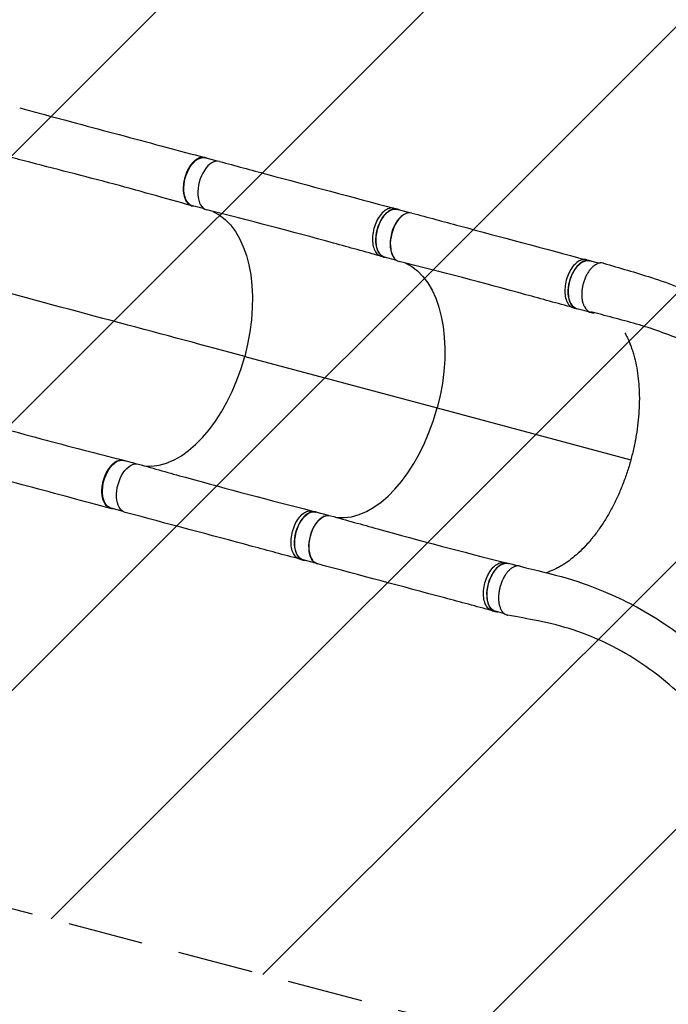
# Model space of a CAD drawing. Units: millimetres. Extents: x -4689 to 3981, y -4643 to 4130.
# Drawn here: x -2238 to -1150, y -533 to 1120 of the extents above; entities that cross this region are included whole.
import ezdxf

# ---------------------------------------------------------------- set-up
doc = ezdxf.new("R2010")
doc.units = ezdxf.units.MM
doc.header["$LTSCALE"] = 20
doc.linetypes.add('HIDDEN', pattern=[9.525, 6.35, -3.175])
for name, color, linetype in [('2d', 230, 'Continuous'), ('AS-Free_Space', 31, 'HIDDEN'), ('AS-Free_Space_Hatch', 31, 'Continuous')]:
    doc.layers.add(name, color=color, linetype=linetype)

msp = doc.modelspace()

# ---------------------------------------------------------------- hatches: boundary and pattern name
at = {"layer": 'AS-Free_Space_Hatch'}
h = msp.add_hatch(dxfattribs=at)
h.set_pattern_fill('ANSI31', color=256, scale=100, angle=180, style=0)
edge = h.paths.add_edge_path()
edge.add_arc((-1655.4, -640.1), 2095.3, 51.3776, 73.7138)
edge.add_line((-1067.8, 1371.2), (-1731.1, 1548.9))
edge.add_line((-1731.1, 1548.9), (-2375.7, 1728.3))
edge.add_arc((-2643.8, 764.9), 1000, 74.4479, 256.1815)
edge.add_line((-2882.6, -206.2), (-1584.8, -547.4))
edge.add_line((-1584.8, -547.4), (-1459.7, -775.4))
edge.add_arc((-576.1, -307.2), 1000, 207.9142, 321.0651)
edge.add_arc((652.5, -43), 1000, 243.2113, 360)
edge.add_line((1652.5, -43), (1652.5, 2608.5))
edge.add_arc((652.5, 2608.5), 1000, 0, 180)
edge.add_line((-347.5, 2608.5), (-347.5, 996.9))

# ---------------------------------------------------------------- linework, layer by layer
at = {"layer": '2d'}
for p, q in [((-1906.6, 882.4), (-1926.9, 887.9)), ((-1928.1, 802.3), (-1948.4, 807.7)), ((-1610.2, 803.4), (-1604.6, 801.9)), ((-1583.7, 795.9), (-1604.8, 801.5)), ((-1631.9, 722.8), (-1626.4, 721.3)), ((-1605.2, 715.7), (-1626.2, 721.3)), ((-1287.3, 716.9), (-1281.8, 715.4)), ((-1267.1, 711), (-1281.9, 714.9)), ((-1309.1, 636.3), (-1303.5, 634.8)), ((-1279.5, 628.4), (-1303.4, 634.8)), ((-1860.7, 554.7), (-1537.8, 468.1)), ((-1537.8, 468.1), (-1212.8, 381)), ((-2043, 374.4), (-2063.4, 379.9)), ((-2064.5, 294.3), (-2084.9, 299.7)), ((-1746.8, 295.1), (-1741.3, 293.6)), ((-1720.1, 287.9), (-1741.2, 293.5)), ((-1768.3, 214.4), (-1762.8, 212.9)), ((-1741.6, 207.7), (-1762.7, 213.3)), ((-1424, 208.5), (-1418.4, 207)), ((-1403.2, 202.9), (-1418.3, 206.9)), ((-1445.5, 127.8), (-1439.9, 126.3)), ((-1425, 122.8), (-1439.8, 126.8))]:
    msp.add_line(p, q, dxfattribs=at)
at = {"layer": '2d', "extrusion": (0, 0, -1)}
for centre, major_axis, ratio, start_param, end_param in [((-1937.7, 847.8), (-10.7, -40.1), 0.565113, 0, 3.141593), ((-1982, 587.4), (-57.5, -214.4), 0.565941, 3.228027, 4.713074), ((-1615.5, 761.4), (-10.7, -40.1), 0.565941, 0, 3.141593), ((-1659.1, 500.8), (-57.5, -214.4), 0.565941, 3.228027, 4.713074), ((-1292.7, 674.9), (-10.7, -40.1), 0.565941, 0, 3.141593), ((-2074.1, 339.8), (-10.7, -40.1), 0.565113, 0, 3.141593), ((-2050.2, 333.4), (-10.9, -40.6), 0.565941, 6.282078, 9.434234), ((-1751.9, 253.4), (-10.7, -40.1), 0.565941, 0, 3.141593), ((-1727.4, 246.8), (-10.9, -40.6), 0.565941, 6.282078, 9.434234), ((-1429.1, 166.8), (-10.7, -40.1), 0.565941, 0, 3.141593)]:
    msp.add_ellipse(centre, major_axis=major_axis, ratio=ratio, start_param=start_param, end_param=end_param, dxfattribs=at)
at = {"layer": '2d'}
for centre, major_axis, start_param, end_param in [((-1913.8, 841.4), (10.9, 40.6), 6.282073, 9.43424), ((-1591.6, 755), (10.7, 40.1), 0.405338, 2.735389), ((-1590.9, 754.8), (10.9, 40.6), 6.282073, 9.43424), ((-1268.8, 668.4), (10.7, 40.1), 2.486979, 3.356223), ((-1982, 587.4), (57.5, 214.4), 3.227878, 4.711704), ((-1659.1, 500.8), (57.5, 214.4), 3.227878, 4.711704), ((-1728, 247), (10.7, 40.1), 0.405641, 2.735702)]:
    msp.add_ellipse(centre, major_axis=major_axis, ratio=0.565941, start_param=start_param, end_param=end_param, dxfattribs=at)
for points, knots in [([(-2238.2, 971.9), (-2227.3, 969), (-2216.4, 966.1), (-2181.4, 956.6), (-2157.4, 950.2), (-2109.7, 937.3), (-2086, 930.9), (-2039.1, 918.4), (-2015.8, 912.1), (-1970.7, 900.1), (-1948.8, 894.2), (-1927.6, 888.6)], [0, 0, 0, 0, 3.400387, 3.400387, 10.974843, 10.974843, 18.642639, 18.642639, 26.449022, 26.449022, 34.150853, 34.150853, 34.150853, 34.150853]), ([(-1949.4, 807.6), (-1971.3, 813.7), (-1993.8, 820.1), (-2040.4, 833.1), (-2064.5, 839.7), (-2113.7, 852.8), (-2138.9, 859.4), (-2189.4, 872.3), (-2214.7, 878.8), (-2246.7, 887.2), (-2253.3, 889), (-2259.9, 890.8)], [0, 0, 0, 0, 7.91995, 7.91995, 16.008409, 16.008409, 24.130478, 24.130478, 32.061145, 32.061145, 34.131762, 34.131762, 34.131762, 34.131762]), ([(-1924.2, 887.1), (-1924.5, 887.3), (-1924.7, 887.4), (-1925.3, 887.7), (-1925.6, 887.9), (-1926.2, 888.1), (-1926.5, 888.2), (-1927.5, 888.5), (-1928.1, 888.7), (-1930, 889), (-1931.4, 889.1), (-1933.1, 888.9), (-1933.4, 888.8), (-1934.1, 888.7), (-1934.5, 888.6), (-1935.5, 888.4), (-1936.2, 888.2), (-1938.3, 887.4), (-1939.7, 886.7), (-1941.8, 885.4), (-1942.5, 884.9), (-1943.9, 883.8), (-1944.6, 883.3), (-1946.6, 881.5), (-1947.9, 880.1), (-1949.8, 877.8), (-1950.4, 877), (-1951.7, 875.4), (-1952.2, 874.5), (-1954, 871.9), (-1955.1, 870), (-1956.3, 867.5), (-1956.6, 867), (-1957.1, 866), (-1957.3, 865.5), (-1958, 863.9), (-1958.4, 862.9), (-1959.7, 859.7), (-1960.4, 857.5), (-1961.2, 854.7), (-1961.4, 854.2), (-1961.6, 853), (-1961.8, 852.5), (-1962.2, 850.8), (-1962.4, 849.6), (-1963, 846.2), (-1963.3, 844), (-1963.6, 841.2), (-1963.6, 840.6), (-1963.7, 839.5), (-1963.7, 838.9), (-1963.8, 837.3), (-1963.8, 836.2), (-1963.7, 833), (-1963.6, 830.9), (-1963.2, 828.4), (-1963.1, 827.9), (-1963, 826.9), (-1962.9, 826.4), (-1962.6, 825), (-1962.4, 824.1), (-1961.6, 821.4), (-1961, 819.7), (-1960.1, 817.8), (-1960, 817.4), (-1959.6, 816.6), (-1959.4, 816.3), (-1958.8, 815.2), (-1958.4, 814.6), (-1957, 812.7), (-1956, 811.6), (-1954.7, 810.5), (-1954.4, 810.2), (-1953.9, 809.8), (-1953.6, 809.6), (-1952.7, 809.1), (-1952.2, 808.7), (-1950.4, 807.9), (-1949.1, 807.5), (-1947.3, 807.2), (-1946.9, 807.2), (-1946.4, 807.2)], [0.0538986, 0.0538986, 0.0538986, 0.0538986, 0.0554462, 0.0554462, 0.0571789, 0.0571789, 0.0589116, 0.0589116, 0.062377, 0.062377, 0.0693078, 0.0693078, 0.0710405, 0.0710405, 0.0727732, 0.0727732, 0.0762386, 0.0762386, 0.0831694, 0.0831694, 0.0866347, 0.0866347, 0.0901001, 0.0901001, 0.0970309, 0.0970309, 0.1004963, 0.1004963, 0.1039617, 0.1039617, 0.1108925, 0.1108925, 0.1126252, 0.1126252, 0.1143579, 0.1143579, 0.1178232, 0.1178232, 0.124754, 0.124754, 0.1264867, 0.1264867, 0.1282194, 0.1282194, 0.1316848, 0.1316848, 0.1386156, 0.1386156, 0.1403483, 0.1403483, 0.142081, 0.142081, 0.1455464, 0.1455464, 0.1524771, 0.1524771, 0.1542098, 0.1542098, 0.1559425, 0.1559425, 0.1594079, 0.1594079, 0.1663387, 0.1663387, 0.1680714, 0.1680714, 0.1698041, 0.1698041, 0.1732695, 0.1732695, 0.1802003, 0.1802003, 0.181933, 0.181933, 0.1836657, 0.1836657, 0.187131, 0.187131, 0.1940618, 0.1940618, 0.1965464, 0.1965464, 0.1965464, 0.1965464]), ([(-1902.9, 882), (-1876.3, 874.8), (-1849.8, 867.6), (-1752.2, 841.4), (-1681.2, 822.4), (-1610.2, 803.4)], [0, 0, 0, 0, 10.000002, 10.000002, 36.756903, 36.756903, 36.756903, 36.756903]), ([(-1632.1, 722.9), (-1658.6, 730.3), (-1685.1, 737.6), (-1782.6, 764.3), (-1853.5, 783), (-1924.4, 800.8)], [0, 0, 0, 0, 10.000032, 10.000032, 36.757566, 36.757566, 36.757566, 36.757566]), ([(-1610.2, 803.4), (-1611, 803.6), (-1614.2, 804.2), (-1620.2, 803.1), (-1628.1, 798), (-1635.3, 789.5), (-1641.1, 778.5), (-1645, 766.1), (-1646.7, 753.4), (-1645.9, 741.6), (-1642.8, 731.9), (-1638, 725.5), (-1634, 723.4), (-1632.1, 722.9)], [0.0599101, 0.0599101, 0.0599101, 0.0599101, 0.0641501, 0.0769801, 0.0898101, 0.1026401, 0.1154701, 0.1283001, 0.1411302, 0.1539602, 0.1667902, 0.1796202, 0.1901202, 0.1901202, 0.1901202, 0.1901202]), ([(-1601.4, 800.6), (-1603.1, 801.6), (-1607.4, 802.9), (-1614.7, 801.6), (-1622.5, 796.5), (-1629.7, 788), (-1635.5, 777), (-1639.4, 764.6), (-1641.1, 751.9), (-1640.3, 740.1), (-1637.2, 730.4), (-1632.1, 723.7), (-1627.7, 721.5), (-1625.4, 721.1)], [0.0537552, 0.0537552, 0.0537552, 0.0537552, 0.0641501, 0.0769801, 0.0898101, 0.1026401, 0.1154701, 0.1283001, 0.1411302, 0.1539602, 0.1667902, 0.1796202, 0.1921922, 0.1921922, 0.1921922, 0.1921922]), ([(-1580, 795.4), (-1553.5, 788.2), (-1526.9, 781.1), (-1429.3, 754.8), (-1358.3, 735.8), (-1287.4, 716.9)], [0, 0, 0, 0, 10.000002, 10.000002, 36.756903, 36.756903, 36.756903, 36.756903]), ([(-1309.2, 636.3), (-1335.8, 643.7), (-1362.3, 651.1), (-1459.7, 677.7), (-1530.7, 696.5), (-1601.6, 714.2)], [0, 0, 0, 0, 10.000032, 10.000032, 36.757566, 36.757566, 36.757566, 36.757566]), ([(-1287.4, 716.9), (-1288.1, 717.1), (-1291.3, 717.6), (-1297.4, 716.6), (-1305.2, 711.4), (-1312.4, 702.9), (-1318.3, 692), (-1322.2, 679.6), (-1323.8, 666.9), (-1323.1, 655.1), (-1320, 645.3), (-1315.1, 639), (-1311.1, 636.8), (-1309.2, 636.3)], [0.0599101, 0.0599101, 0.0599101, 0.0599101, 0.0641501, 0.0769801, 0.0898101, 0.1026401, 0.1154701, 0.1283001, 0.1411302, 0.1539602, 0.1667902, 0.1796202, 0.1901202, 0.1901202, 0.1901202, 0.1901202]), ([(-1278.5, 714), (-1280.3, 715), (-1284.5, 716.4), (-1291.8, 715.1), (-1299.7, 709.9), (-1306.8, 701.5), (-1312.7, 690.5), (-1316.6, 678.1), (-1318.3, 665.4), (-1317.5, 653.6), (-1314.4, 643.8), (-1309.3, 637.1), (-1304.8, 635), (-1302.5, 634.5)], [0.0537552, 0.0537552, 0.0537552, 0.0537552, 0.0641501, 0.0769801, 0.0898101, 0.1026401, 0.1154701, 0.1283001, 0.1411302, 0.1539602, 0.1667902, 0.1796202, 0.1921922, 0.1921922, 0.1921922, 0.1921922]), ([(-1258.7, 711.1), (-1259.1, 711.2), (-1259.5, 711.3), (-1261.2, 711.7), (-1262.5, 711.7), (-1264.2, 711.6), (-1264.6, 711.5), (-1265.2, 711.4), (-1265.6, 711.3), (-1266.6, 711.1), (-1267.3, 710.9), (-1269.4, 710.1), (-1270.8, 709.4), (-1272.6, 708.3), (-1272.9, 708.1), (-1273.6, 707.6), (-1274, 707.4), (-1275, 706.6), (-1275.7, 706), (-1277.7, 704.2), (-1279, 702.9), (-1280.6, 701), (-1281, 700.6), (-1281.6, 699.8), (-1281.9, 699.4), (-1282.8, 698.1), (-1283.4, 697.3), (-1284.6, 695.5), (-1285.1, 694.6), (-1286, 693.2), (-1286.2, 692.7), (-1286.8, 691.7), (-1287, 691.2), (-1288.3, 688.7), (-1289.2, 686.7), (-1290.9, 682.4), (-1291.7, 680.2), (-1293, 675.7), (-1293.5, 673.4), (-1294.4, 668.9), (-1294.7, 666.6), (-1295, 663.2), (-1295.1, 662.1), (-1295.2, 659.8), (-1295.2, 658.8), (-1295.2, 655.5), (-1295, 653.4), (-1294.7, 650.9), (-1294.6, 650.4), (-1294.5, 649.4), (-1294.4, 648.9), (-1294.1, 647.4), (-1293.9, 646.5), (-1293.2, 643.8), (-1292.6, 642.1), (-1291.9, 640.4), (-1291.9, 640.4), (-1291.9, 640.3)], [0.9596582, 0.9596582, 0.9596582, 0.9596582, 0.9619116, 0.9619116, 0.9689718, 0.9689718, 0.9707369, 0.9707369, 0.972502, 0.972502, 0.9760321, 0.9760321, 0.9830923, 0.9830923, 0.9848574, 0.9848574, 0.9866224, 0.9866224, 0.9901526, 0.9901526, 0.9972128, 0.9972128, 0.9989779, 0.9989779, 1.0007429, 1.0007429, 1.004273, 1.004273, 1.0078032, 1.0078032, 1.0095682, 1.0095682, 1.0113333, 1.0113333, 1.0183935, 1.0183935, 1.0254538, 1.0254538, 1.032514, 1.032514, 1.0395742, 1.0395742, 1.0431044, 1.0431044, 1.0466345, 1.0466345, 1.0536947, 1.0536947, 1.0554598, 1.0554598, 1.0572248, 1.0572248, 1.060755, 1.060755, 1.0678152, 1.0678152, 1.0680771, 1.0680771, 1.0680771, 1.0680771]), ([(-1258.7, 711.1), (-1231.8, 703.2), (-1204.9, 695.8), (-1147.1, 676.9), (-1116.7, 665.1), (-1059.9, 639.9), (-1033.4, 626.8), (-980.1, 597.7), (-953.4, 581.6), (-899.5, 546.6), (-872.6, 527.5), (-818.3, 486.4), (-791.2, 464.2), (-736.8, 416.6), (-709.6, 391.2), (-655.4, 337.2), (-628.4, 308.6), (-575.6, 248.8), (-549.7, 217.5), (-505.2, 159.7), (-486.2, 133.4), (-468.3, 107.2)], [0, 0, 0, 0, 10.00043, 10.00043, 21.354584, 21.354584, 31.565995, 31.565995, 42.259205, 42.259205, 53.490103, 53.490103, 65.332879, 65.332879, 77.843023, 77.843023, 91.024104, 91.024104, 104.686181, 104.686181, 115.833739, 115.833739, 115.833739, 115.833739]), ([(-533.6, 57.6), (-548, 81.5), (-563.7, 105.1), (-596, 149.9), (-612, 170.8), (-649.6, 217.3), (-671.4, 242.7), (-719.3, 294.7), (-745.5, 321.3), (-799.5, 372.1), (-827.4, 396.5), (-883.4, 441.5), (-911.4, 462.3), (-967.2, 499.9), (-994.9, 517), (-1049.7, 547.3), (-1076.9, 560.8), (-1130.6, 584.2), (-1157.2, 594.4), (-1209.7, 611.3), (-1235.8, 617.9), (-1268.1, 626.3), (-1273.9, 627.9), (-1279.8, 629.4)], [0.025124, 0.025124, 0.025124, 0.025124, 10.010535, 10.010535, 18.974936, 18.974936, 30.21501, 30.21501, 42.761587, 42.761587, 55.299617, 55.299617, 67.264106, 67.264106, 78.569392, 78.569392, 89.277882, 89.277882, 99.490011, 99.490011, 109.314703, 109.314703, 111.490564, 111.490564, 111.490564, 111.490564]), ([(-1222.9, 594.5), (-1221.6, 592), (-1220.3, 589.5), (-1216.8, 582.4), (-1214.8, 577.6), (-1211.9, 570), (-1211.1, 567.5), (-1209.8, 563.5), (-1209.4, 562.2), (-1208.5, 559.5), (-1208.1, 558.1), (-1206.2, 551.2), (-1204.9, 545.6), (-1202.6, 534), (-1201.6, 528), (-1200.1, 515.8), (-1199.5, 509.6), (-1198.9, 499.9), (-1198.8, 496.7), (-1198.6, 491.8), (-1198.6, 490.1), (-1198.5, 486.8), (-1198.5, 485.2), (-1198.5, 476.9), (-1198.7, 470.2), (-1199.5, 456.7), (-1200.1, 449.9), (-1201.6, 436.2), (-1202.6, 429.3), (-1204, 420.6), (-1204.3, 418.9), (-1204.9, 415.4), (-1205.3, 413.6), (-1206.3, 408.4), (-1207, 404.9), (-1209.3, 394.5), (-1211, 387.6), (-1213.8, 377.2), (-1214.8, 373.8), (-1216.9, 367), (-1217.9, 363.6), (-1221.3, 353.6), (-1223.6, 347), (-1228.7, 334), (-1231.3, 327.6), (-1235.6, 318.2), (-1237.1, 315.1), (-1240, 308.9), (-1241.6, 305.8), (-1246.3, 296.8), (-1249.5, 290.9), (-1256.2, 279.6), (-1259.7, 274.2), (-1266.8, 263.7), (-1270.5, 258.6), (-1275.2, 252.5), (-1276.2, 251.3), (-1278.1, 248.9), (-1279.1, 247.7), (-1282, 244.2), (-1284, 242), (-1289.9, 235.4), (-1297.9, 227.1), (-1306.1, 219.9), (-1314.4, 213.2), (-1318.6, 210.1), (-1323.9, 206.5), (-1325, 205.9), (-1327.1, 204.5), (-1328.2, 203.9), (-1331.4, 202), (-1333.5, 200.8), (-1339.9, 197.5), (-1344.2, 195.5), (-1350.6, 193.1), (-1352.9, 192.3), (-1355.1, 191.6)], [1.6082766, 1.6082766, 1.6082766, 1.6082766, 1.6201479, 1.6201479, 1.6410658, 1.6410658, 1.6515247, 1.6515247, 1.6567542, 1.6567542, 1.6619836, 1.6619836, 1.6829015, 1.6829015, 1.7038194, 1.7038194, 1.7247373, 1.7247373, 1.7351962, 1.7351962, 1.7404257, 1.7404257, 1.7456552, 1.7456552, 1.7665731, 1.7665731, 1.787491, 1.787491, 1.8084088, 1.8084088, 1.8136383, 1.8136383, 1.8188678, 1.8188678, 1.8293267, 1.8293267, 1.8502446, 1.8502446, 1.8607036, 1.8607036, 1.8711625, 1.8711625, 1.8920804, 1.8920804, 1.9129983, 1.9129983, 1.9234572, 1.9234572, 1.9339162, 1.9339162, 1.954834, 1.954834, 1.9757519, 1.9757519, 1.9966698, 1.9966698, 2.0018993, 2.0018993, 2.0071288, 2.0071288, 2.0175877, 2.0175877, 2.0385056, 2.0594235, 2.0594235, 2.0803414, 2.0803414, 2.0855708, 2.0855708, 2.0908003, 2.0908003, 2.1012592, 2.1012592, 2.1221771, 2.1221771, 2.1331912, 2.1331912, 2.1331912, 2.1331912]), ([(-2374.6, 463.9), (-2352, 457.8), (-2329.5, 451.6), (-2284.2, 438.9), (-2261.2, 432.5), (-2214.6, 419.6), (-2190.9, 413.2), (-2143.7, 400.8), (-2120.1, 394.8), (-2085.9, 386), (-2075, 383.2), (-2064.2, 380.4)], [0, 0, 0, 0, 7.045865, 7.045865, 14.39364, 14.39364, 22.179605, 22.179605, 30.23403, 30.23403, 34.130829, 34.130829, 34.130829, 34.130829]), ([(-2085.7, 299.4), (-2107.6, 305.3), (-2130.2, 311.4), (-2176.7, 323.9), (-2200.7, 330.4), (-2249.2, 343.4), (-2273.8, 350), (-2323.2, 363.2), (-2348, 369.8), (-2380.7, 378.6), (-2388.5, 380.7), (-2396.4, 382.8)], [0, 0, 0, 0, 7.937381, 7.937381, 15.966207, 15.966207, 23.916746, 23.916746, 31.713046, 31.713046, 34.152317, 34.152317, 34.152317, 34.152317]), ([(-2082.1, 299), (-2082.4, 299), (-2082.7, 299), (-2083.4, 299), (-2083.7, 299.1), (-2084.4, 299.2), (-2084.7, 299.2), (-2085.7, 299.4), (-2086.3, 299.6), (-2088.1, 300.3), (-2089.3, 300.9), (-2090.7, 301.9), (-2091, 302.2), (-2091.5, 302.6), (-2091.8, 302.8), (-2092.5, 303.6), (-2093, 304.1), (-2094.5, 305.8), (-2095.3, 307.2), (-2096.5, 309.4), (-2096.8, 310.1), (-2097.5, 311.7), (-2097.8, 312.6), (-2098.7, 315.1), (-2099.1, 317), (-2099.6, 319.9), (-2099.8, 320.9), (-2100, 322.9), (-2100.1, 324), (-2100.3, 327.1), (-2100.3, 329.3), (-2100.1, 332.1), (-2100.1, 332.6), (-2100, 333.8), (-2099.9, 334.3), (-2099.8, 336), (-2099.6, 337.2), (-2099.1, 340.5), (-2098.6, 342.8), (-2097.9, 345.6), (-2097.8, 346.2), (-2097.5, 347.3), (-2097.3, 347.9), (-2096.8, 349.5), (-2096.4, 350.6), (-2095.3, 353.9), (-2094.4, 356), (-2093.2, 358.5), (-2092.9, 359), (-2092.4, 360), (-2092.2, 360.5), (-2091.4, 362), (-2090.9, 362.9), (-2089.2, 365.7), (-2088, 367.4), (-2086.5, 369.4), (-2086.2, 369.8), (-2085.5, 370.6), (-2085.2, 370.9), (-2084.2, 372), (-2083.6, 372.7), (-2081.6, 374.7), (-2080.2, 375.8), (-2078.5, 377.1), (-2078.1, 377.3), (-2077.4, 377.7), (-2077.1, 378), (-2076, 378.6), (-2075.3, 378.9), (-2073.2, 379.9), (-2071.8, 380.3), (-2070.1, 380.7), (-2069.8, 380.7), (-2069.1, 380.8), (-2068.7, 380.8), (-2067.7, 380.9), (-2067.1, 380.9), (-2065.1, 380.7), (-2063.8, 380.4), (-2062.1, 379.7), (-2061.7, 379.5), (-2061.3, 379.3)], [0.0538533, 0.0538533, 0.0538533, 0.0538533, 0.0554462, 0.0554462, 0.0571789, 0.0571789, 0.0589116, 0.0589116, 0.062377, 0.062377, 0.0693078, 0.0693078, 0.0710405, 0.0710405, 0.0727732, 0.0727732, 0.0762386, 0.0762386, 0.0831694, 0.0831694, 0.0866347, 0.0866347, 0.0901001, 0.0901001, 0.0970309, 0.0970309, 0.1004963, 0.1004963, 0.1039617, 0.1039617, 0.1108925, 0.1108925, 0.1126252, 0.1126252, 0.1143579, 0.1143579, 0.1178232, 0.1178232, 0.124754, 0.124754, 0.1264867, 0.1264867, 0.1282194, 0.1282194, 0.1316848, 0.1316848, 0.1386156, 0.1386156, 0.1403483, 0.1403483, 0.142081, 0.142081, 0.1455464, 0.1455464, 0.1524771, 0.1524771, 0.1542098, 0.1542098, 0.1559425, 0.1559425, 0.1594079, 0.1594079, 0.1663387, 0.1663387, 0.1680714, 0.1680714, 0.1698041, 0.1698041, 0.1732695, 0.1732695, 0.1802003, 0.1802003, 0.181933, 0.181933, 0.1836657, 0.1836657, 0.187131, 0.187131, 0.1940618, 0.1940618, 0.1965049, 0.1965049, 0.1965049, 0.1965049]), ([(-2039.1, 373.9), (-2012.8, 366.4), (-1986.5, 359), (-1889.4, 332.2), (-1818.4, 313.4), (-1747, 295.1)], [0, 0, 0, 0, 10.000083, 10.000083, 36.757653, 36.757653, 36.757653, 36.757653]), ([(-1768.3, 214.4), (-1794.9, 221.5), (-1821.4, 228.7), (-1918.9, 254.8), (-1989.9, 273.9), (-2061.1, 292.8)], [0, 0, 0, 0, 10.000001, 10.000001, 36.7569, 36.7569, 36.7569, 36.7569]), ([(-1768.3, 214.4), (-1769.1, 214.6), (-1772.2, 215.7), (-1776.9, 219.7), (-1781.1, 228.1), (-1783.1, 239), (-1782.7, 251.4), (-1779.8, 264.2), (-1774.9, 276), (-1768.3, 285.8), (-1760.8, 292.7), (-1753.4, 295.7), (-1748.9, 295.6), (-1747, 295.1)], [0.059853, 0.059853, 0.059853, 0.059853, 0.0641501, 0.0769801, 0.0898101, 0.1026401, 0.1154701, 0.1283001, 0.1411302, 0.1539602, 0.1667902, 0.1796202, 0.1900635, 0.1900635, 0.1900635, 0.1900635]), ([(-1740.3, 293.3), (-1742.5, 294), (-1747.4, 294.4), (-1755.2, 291.2), (-1762.8, 284.3), (-1769.3, 274.5), (-1774.2, 262.7), (-1777.1, 249.9), (-1777.5, 237.5), (-1775.5, 226.6), (-1771.3, 218.2), (-1765.7, 213.4), (-1761.3, 212.4), (-1759.3, 212.4)], [-0.1921414, -0.1921414, -0.1921414, -0.1921414, -0.1796202, -0.1667902, -0.1539602, -0.1411302, -0.1283001, -0.1154701, -0.1026401, -0.0898101, -0.0769801, -0.0641501, -0.0536976, -0.0536976, -0.0536976, -0.0536976]), ([(-1716.3, 287.3), (-1690, 279.8), (-1663.7, 272.4), (-1566.6, 245.6), (-1495.5, 226.8), (-1424.1, 208.5)], [0, 0, 0, 0, 10.000083, 10.000083, 36.757653, 36.757653, 36.757653, 36.757653]), ([(-1445.5, 127.8), (-1472, 135), (-1498.5, 142.1), (-1596, 168.3), (-1667.1, 187.3), (-1738.2, 206.3)], [0, 0, 0, 0, 10.000001, 10.000001, 36.7569, 36.7569, 36.7569, 36.7569]), ([(-1445.5, 127.8), (-1446.3, 128), (-1449.4, 129.2), (-1454.1, 133.1), (-1458.3, 141.5), (-1460.3, 152.5), (-1459.8, 164.9), (-1457, 177.6), (-1452.1, 189.4), (-1445.5, 199.2), (-1437.9, 206.1), (-1430.6, 209.2), (-1426, 209), (-1424.1, 208.5)], [0.059853, 0.059853, 0.059853, 0.059853, 0.0641501, 0.0769801, 0.0898101, 0.1026401, 0.1154701, 0.1283001, 0.1411302, 0.1539602, 0.1667902, 0.1796202, 0.1900635, 0.1900635, 0.1900635, 0.1900635]), ([(-1417.4, 206.7), (-1419.7, 207.5), (-1424.5, 207.8), (-1432.3, 204.6), (-1439.9, 197.7), (-1446.5, 187.9), (-1451.4, 176.1), (-1454.2, 163.4), (-1454.7, 151), (-1452.7, 140), (-1448.5, 131.6), (-1442.8, 126.9), (-1438.5, 125.9), (-1436.4, 125.9)], [-0.1921414, -0.1921414, -0.1921414, -0.1921414, -0.1796202, -0.1667902, -0.1539602, -0.1411302, -0.1283001, -0.1154701, -0.1026401, -0.0898101, -0.0769801, -0.0641501, -0.0536976, -0.0536976, -0.0536976, -0.0536976]), ([(-1398.6, 202.5), (-1399.2, 202.7), (-1399.9, 202.8), (-1401.8, 203), (-1403.2, 202.9), (-1404.9, 202.6), (-1405.3, 202.6), (-1406, 202.4), (-1406.3, 202.3), (-1407.4, 202), (-1408.1, 201.7), (-1410.2, 200.7), (-1411.6, 199.9), (-1413.3, 198.7), (-1413.7, 198.4), (-1414.4, 197.9), (-1414.7, 197.6), (-1415.8, 196.8), (-1416.4, 196.1), (-1418.4, 194.2), (-1419.7, 192.7), (-1421.3, 190.7), (-1421.6, 190.3), (-1422.2, 189.4), (-1422.5, 189), (-1423.4, 187.7), (-1424, 186.8), (-1425.7, 184), (-1426.7, 182.1), (-1427.9, 179.5), (-1428.2, 179), (-1428.7, 177.9), (-1428.9, 177.4), (-1429.5, 175.8), (-1430, 174.7), (-1431.1, 171.4), (-1431.8, 169.2), (-1432.5, 166.3), (-1432.7, 165.8), (-1433, 164.6), (-1433.1, 164), (-1433.4, 162.3), (-1433.9, 160), (-1434.2, 157.7), (-1434.4, 156), (-1434.4, 155.5), (-1434.5, 154.3), (-1434.6, 153.7), (-1434.7, 150.9), (-1434.7, 148.7), (-1434.6, 145.5), (-1434.5, 144.5), (-1434.4, 142.9), (-1434.3, 142.4), (-1434.2, 141.4), (-1434.1, 140.9), (-1433.7, 138.4), (-1433.3, 136.6), (-1432.4, 133.9), (-1432.1, 133.1), (-1431.6, 131.9), (-1431.5, 131.5), (-1431.1, 130.7), (-1430.9, 130.3), (-1430, 128.4), (-1429.1, 127.1), (-1427.7, 125.3), (-1427.2, 124.8), (-1426.5, 124), (-1426.2, 123.8), (-1425.7, 123.3), (-1425.4, 123.1), (-1424, 122), (-1422.9, 121.4), (-1421, 120.7), (-1420.4, 120.5), (-1419.6, 120.3), (-1419.4, 120.3), (-1419.2, 120.2)], [0.05358, 0.05358, 0.05358, 0.05358, 0.0568687, 0.0568687, 0.0636968, 0.0636968, 0.0654038, 0.0654038, 0.0671108, 0.0671108, 0.0705248, 0.0705248, 0.0773529, 0.0773529, 0.0790599, 0.0790599, 0.0807669, 0.0807669, 0.0841809, 0.0841809, 0.091009, 0.091009, 0.092716, 0.092716, 0.094423, 0.094423, 0.0978371, 0.0978371, 0.1046651, 0.1046651, 0.1063721, 0.1063721, 0.1080791, 0.1080791, 0.1114932, 0.1114932, 0.1183212, 0.1183212, 0.1200282, 0.1200282, 0.1217352, 0.1217352, 0.1251493, 0.1285633, 0.1285633, 0.1302703, 0.1302703, 0.1319773, 0.1319773, 0.1388054, 0.1388054, 0.1422194, 0.1422194, 0.1439264, 0.1439264, 0.1456334, 0.1456334, 0.1524615, 0.1524615, 0.1558755, 0.1558755, 0.1575825, 0.1575825, 0.1592895, 0.1592895, 0.1661176, 0.1661176, 0.1695316, 0.1695316, 0.1712386, 0.1712386, 0.1729456, 0.1729456, 0.1797737, 0.1797737, 0.1831877, 0.1831877, 0.1840943, 0.1840943, 0.1840943, 0.1840943]), ([(-1398.6, 202.5), (-1372.3, 195.9), (-1345.4, 189.8), (-1295.4, 175), (-1272.6, 166.7), (-1234, 150.1), (-1217.7, 142.1), (-1183.8, 123.6), (-1166.5, 112.9), (-1131.5, 88.7), (-1114, 75.1), (-1079.1, 45), (-1061.8, 28.4), (-1028.1, -7.3), (-1011.7, -26.5), (-980.4, -66.6), (-965.3, -87.6), (-940.5, -125), (-930.6, -141), (-920.8, -157.2)], [0, 0, 0, 0, 10.000186, 10.000186, 19.466232, 19.466232, 27.009117, 27.009117, 35.731662, 35.731662, 45.34006, 45.34006, 55.554195, 55.554195, 65.903734, 65.903734, 75.97692, 75.97692, 82.927647, 82.927647, 82.927647, 82.927647]), ([(-988.3, -204.6), (-998.6, -185.2), (-1009.1, -166.9), (-1031.3, -131.1), (-1043, -113.8), (-1068.3, -79.6), (-1081.9, -63), (-1110.8, -31), (-1126.2, -15.7), (-1158.8, 13), (-1176, 26.5), (-1212, 50.8), (-1230.7, 61.7), (-1269.1, 80.6), (-1288.7, 88.6), (-1328, 101.6), (-1347.3, 106.6), (-1385.2, 114.1), (-1402.2, 117.1), (-1419.2, 120.2)], [0.041231, 0.041231, 0.041231, 0.041231, 8.306836, 8.306836, 16.945795, 16.945795, 26.264303, 26.264303, 36.017166, 36.017166, 45.988666, 45.988666, 55.761754, 55.761754, 64.848961, 64.848961, 72.933354, 72.933354, 79.426969, 79.426969, 79.426969, 79.426969])]:
    msp.add_open_spline(points, degree=3, knots=knots, dxfattribs=at)
for points in [[(-1961.5, 821.2), (-1961.5, 821.2), (-1961.5, 821.2), (-1961.5, 821.2)], [(-1610.2, 803.4), (-1610.2, 803.4), (-1610.2, 803.4), (-1610.2, 803.4)], [(-1632.1, 722.9), (-1632, 722.8), (-1632, 722.8), (-1631.9, 722.8)], [(-1287.3, 716.9), (-1287.3, 716.9), (-1287.4, 716.9), (-1287.4, 716.9)], [(-1860.7, 554.7), (-1989.8, 589.3), (-2146.1, 631.3), (-2298.7, 672.2)], [(-1309.2, 636.3), (-1309.2, 636.3), (-1309.1, 636.3), (-1309.1, 636.3)], [(-2081.4, 374.8), (-2081.4, 374.8), (-2081.4, 374.8), (-2081.4, 374.8)], [(-1747, 295.1), (-1746.9, 295.1), (-1746.9, 295.1), (-1746.8, 295.1)], [(-1768.3, 214.4), (-1768.3, 214.4), (-1768.3, 214.4), (-1768.3, 214.4)], [(-1424.1, 208.5), (-1424.1, 208.5), (-1424, 208.5), (-1424, 208.5)], [(-1445.5, 127.8), (-1445.5, 127.8), (-1445.5, 127.8), (-1445.5, 127.8)]]:
    msp.add_open_spline(points, degree=3, dxfattribs=at)
at = {"layer": 'AS-Free_Space', "flags": 128}
msp.add_lwpolyline([(-347.5, 996.9, 0.09777), (-1067.8, 1371.2), (-1731.1, 1548.9), (-2375.7, 1728.3, 1.015244), (-2882.6, -206.2), (-1584.8, -547.4), (-1459.7, -775.4, 0.538168), (201.8, -935.7, 0.558816), (1652.5, -43), (1652.5, 2608.5, 1), (-347.5, 2608.5), (-347.5, 996.9)], format="xyb", close=True, dxfattribs=at)

doc.saveas('drawing.dxf')
